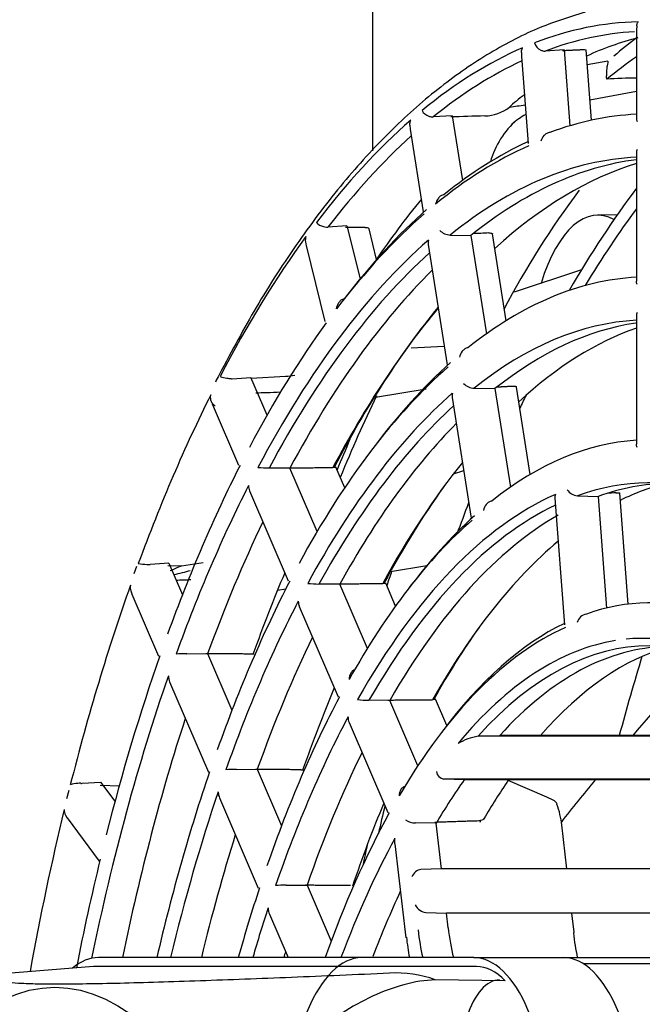
# Model space of a CAD drawing. Units: millimetres. Extents: x 35 to 1349, y -942 to 353.
# Drawn here: x 343 to 345, y -17 to -14 of the extents above; entities that cross this region are included whole.
import ezdxf

# ---------------------------------------------------------------- set-up
doc = ezdxf.new("R2010")
doc.units = ezdxf.units.MM
for name, color, linetype in [('302X05', 7, 'Continuous'), ('304X02', 7, 'Continuous'), ('304X06', 7, 'Continuous'), ('304X42', 7, 'Continuous')]:
    doc.layers.add(name, color=color, linetype=linetype)

msp = doc.modelspace()

# ---------------------------------------------------------------- linework, layer by layer
at = {"layer": '302X05', "color": 7, "linetype": 'Continuous'}
msp.add_line((344.3063, -14.1956), (344.3063, -13.3588), dxfattribs=at)
for centre, major_axis, start_param, end_param in [((346.3482, -18.9938), (0, -5.385), 3.662155, 3.779346), ((346.3482, -18.9938), (0, 5.325), 0.527035, 0.617091), ((346.3482, -18.9938), (0, 5.325), 0.728548, 0.741016), ((346.3482, -18.9938), (0, -5.385), 3.977716, 4.003917), ((347.0796, -18.9938), (0, 5.325), 0.95138, 1.011587), ((346.3482, -18.9938), (0, 5.325), 1.063402, 1.083298), ((346.3482, -18.9938), (0, -5.385), 4.238808, 4.253151)]:
    msp.add_ellipse(centre, major_axis=major_axis, ratio=0.429892, start_param=start_param, end_param=end_param, dxfattribs=at)
at = {"layer": '304X02', "color": 7, "linetype": 'Continuous'}
for p, q in [((344.6484, -16.9188), (343.3802, -16.9188)), ((344.6484, -16.9188), (344.9508, -16.9188)), ((344.9508, -16.9188), (345.5377, -16.9188)), ((345.0169, -16.9388), (345.4861, -16.9388)), ((343.3637, -16.9491), (343.0705, -16.9718)), ((344.657, -16.9488), (343.3716, -16.9488)), ((344.7537, -16.9969), (344.5177, -16.9939))]:
    msp.add_line(p, q, dxfattribs=at)
msp.add_arc((344.3885, -17.3416), 0.371, 69.6264, 93.8799, dxfattribs=at)
for centre, major_axis, start_param, end_param in [((343.3802, -17.5188), (0, 0.6), 0, 0.347347), ((344.2695, -17.5188), (0, 0.6), 0, 1.570796), ((344.6484, -17.5188), (0, -0.6), 1.570796, 3.141593), ((344.9508, -17.5188), (0, 0.6), 4.712389, 6.283185), ((343.3716, -17.4988), (0, -0.55), 3.141593, 3.174893), ((344.657, -17.4988), (0, 0.55), 5.861715, 6.283185), ((344.7344, -17.3188), (0, -0.325), 3.141593, 4.96995)]:
    msp.add_ellipse(centre, major_axis=major_axis, ratio=0.429892, start_param=start_param, end_param=end_param, dxfattribs=at)
msp.add_ellipse((343.2333, -18.9938), major_axis=(0, 1.975), ratio=0.429892, dxfattribs=at)
for points, knots in [([(344.3634, -16.9715), (344.25, -16.9765), (344.1393, -16.9812), (343.9252, -16.99), (343.822, -16.9939), (343.6756, -16.9991), (343.6282, -17.0006), (343.537, -17.0034), (343.4937, -17.0046), (343.3719, -17.0075), (343.3014, -17.0085), (343.2289, -17.0085), (343.2152, -17.0085), (343.1894, -17.0082), (343.1775, -17.008), (343.1442, -17.0073), (343.1255, -17.0065), (343.0941, -17.0046), (343.0816, -17.0034), (343.0667, -17.0014), (343.0624, -17.0007), (343.0552, -16.9991), (343.0521, -16.9983), (343.0416, -16.9946), (343.0399, -16.9913), (343.0428, -16.9878)], [0, 0, 0, 0, 0.125, 0.125, 0.25, 0.25, 0.3125, 0.3125, 0.375, 0.375, 0.5, 0.5, 0.53125, 0.53125, 0.5625, 0.5625, 0.625, 0.625, 0.6875, 0.6875, 0.71875, 0.71875, 0.75, 0.75, 0.8539195, 0.8539195, 0.8539195, 0.8539195]), ([(344.5177, -16.9939), (344.4488, -16.9955), (344.3755, -17.0171), (344.2357, -17.0816), (344.1674, -17.1254), (344.0456, -17.2273), (343.9902, -17.2864), (343.9318, -17.3848), (343.9169, -17.4188), (343.9029, -17.4868), (343.9046, -17.5204), (343.9288, -17.5768), (343.9517, -17.5997), (344.0081, -17.6303), (344.0415, -17.6388), (344.1456, -17.6487), (344.2209, -17.6358), (344.3654, -17.5861), (344.4358, -17.5487), (344.5632, -17.4524), (344.6204, -17.3932), (344.6607, -17.3265)], [0, 0, 0, 0, 0.125, 0.125, 0.25, 0.25, 0.375, 0.375, 0.4375, 0.4375, 0.5, 0.5, 0.5625, 0.5625, 0.625, 0.625, 0.75, 0.75, 0.875, 0.875, 1, 1, 1, 1])]:
    msp.add_open_spline(points, degree=3, knots=knots, dxfattribs=at)
at = {"layer": '304X06', "color": 7, "linetype": 'Continuous'}
for start_param, end_param in [(1.133518, 1.211266), (1.252236, 1.290347)]:
    msp.add_ellipse((346.3102, -18.8581), major_axis=(2.5128, 4.3227), ratio=0.496749, start_param=start_param, end_param=end_param, dxfattribs=at)
at = {"layer": '304X42', "color": 7, "linetype": 'Continuous'}
for p, q in [((345.1968, -13.7889), (345.1968, -14.0862)), ((345.1979, -13.7744), (345.1969, -13.7889)), ((344.9531, -13.8553), (344.8886, -13.8593)), ((344.9531, -13.8553), (344.9726, -14.1113)), ((345.0452, -14.0926), (345.0273, -13.8554)), ((344.8086, -13.8637), (344.8087, -13.8782)), ((344.8087, -13.8781), (344.8309, -14.1708)), ((345.1, -13.8928), (345.0311, -13.9054)), ((345.096, -13.9235), (345.0959, -13.9431)), ((345.04, -14.0235), (345.1968, -13.9948)), ((344.575, -14.0774), (344.5108, -14.0817)), ((344.575, -14.0774), (344.6092, -14.2962)), ((344.432, -14.1091), (344.4331, -14.1231)), ((344.4331, -14.1228), (344.4767, -14.4017)), ((345.1968, -14.2021), (345.1968, -14.6362)), ((345.1319, -14.412), (345.065, -14.4133)), ((344.2191, -14.449), (344.1553, -14.4534)), ((344.2191, -14.449), (344.2637, -14.6284)), ((344.3197, -14.563), (344.294, -14.4597)), ((344.5683, -14.48), (344.6382, -14.4816)), ((344.6382, -14.4816), (344.6902, -14.8137)), ((344.7567, -14.7693), (344.7108, -14.4763)), ((344.0794, -14.503), (344.0816, -14.5162)), ((344.0815, -14.5159), (344.1452, -14.7723)), ((344.4939, -14.5116), (344.5576, -14.9186)), ((345.011, -14.5981), (344.7837, -14.6732)), ((345.1968, -14.7521), (345.1968, -15.1863)), ((344.4357, -14.861), (344.5476, -14.8549)), ((343.8319, -14.9649), (343.8953, -14.9607)), ((343.9498, -15.0875), (343.8953, -14.9607)), ((343.8963, -14.963), (344.0121, -14.9568)), ((344.3161, -15.0274), (344.4864, -14.9989)), ((344.6491, -14.9969), (344.7191, -14.9985)), ((344.7191, -14.9985), (344.7712, -15.3313)), ((344.8379, -15.2885), (344.7917, -14.9931)), ((343.7641, -15.0494), (343.8534, -15.2572)), ((344.5748, -15.0285), (344.6385, -15.4355)), ((344.0268, -15.2666), (343.9566, -15.2664)), ((344.1188, -15.4806), (344.0268, -15.2666)), ((344.2117, -15.3328), (344.182, -15.2637)), ((344.6134, -15.2754), (344.5779, -15.2872)), ((343.8907, -15.3439), (344.0212, -15.6475)), ((345.169, -15.7258), (345.1406, -15.3508)), ((344.9217, -15.3685), (344.954, -15.7958)), ((344.9976, -15.3601), (345.0674, -15.3623)), ((345.0674, -15.3623), (345.0959, -15.739)), ((343.509, -15.5982), (343.5, -15.624)), ((343.5437, -15.5919), (343.5496, -15.5924)), ((343.6178, -15.5879), (343.5545, -15.5924)), ((343.615, -15.5955), (343.661, -15.5964)), ((343.6178, -15.5879), (343.6637, -15.6947)), ((343.661, -15.5964), (343.7341, -15.5856)), ((344.3661, -15.6157), (344.4893, -15.5953)), ((343.4893, -15.6805), (343.4928, -15.6909)), ((343.985, -15.6785), (344.013, -15.6739)), ((344.1951, -15.6582), (344.1249, -15.6579)), ((344.2883, -15.875), (344.1951, -15.6582)), ((344.3835, -15.7323), (344.3502, -15.6549)), ((343.493, -15.6916), (343.5833, -15.9015)), ((344.0585, -15.7342), (344.1892, -16.0382)), ((343.6789, -15.8931), (343.7489, -15.8929)), ((343.7489, -15.8929), (343.8311, -16.084)), ((343.6206, -15.9884), (343.7515, -16.2928)), ((344.5567, -16.1352), (344.5187, -16.0469)), ((344.3638, -16.0506), (344.2936, -16.0503)), ((344.4587, -16.2712), (344.3638, -16.0506)), ((344.2265, -16.1251), (344.3574, -16.4295)), ((344.662, -16.1714), (344.7356, -16.1688)), ((345.8208, -16.1714), (344.662, -16.1714)), ((345.8184, -16.1688), (344.7356, -16.1688)), ((343.8466, -16.2834), (343.9167, -16.2832)), ((343.9167, -16.2832), (343.9985, -16.4736)), ((343.3255, -16.3305), (343.3884, -16.3265)), ((343.4523, -16.3399), (343.3856, -16.3373)), ((343.4363, -16.3908), (343.3884, -16.3265)), ((344.6154, -16.3188), (344.5466, -16.3161)), ((345.9267, -16.3161), (344.5466, -16.3161)), ((345.9285, -16.3188), (344.6154, -16.3188)), ((344.8939, -16.377), (344.7643, -16.3209)), ((343.28, -16.3544), (343.2726, -16.3833)), ((343.7889, -16.3798), (343.92, -16.6848)), ((344.9158, -16.3869), (344.8939, -16.377)), ((343.2688, -16.4382), (343.2732, -16.4457)), ((343.2742, -16.4473), (343.3825, -16.5927)), ((344.5205, -16.4653), (344.4507, -16.4642)), ((344.5382, -16.6188), (344.5205, -16.4653)), ((344.9618, -16.6188), (344.9448, -16.4711)), ((344.3812, -16.535), (344.4177, -16.8523)), ((344.5382, -16.6188), (344.4688, -16.6214)), ((346.0011, -16.6188), (344.5382, -16.6188)), ((344.0146, -16.6741), (344.0846, -16.6739)), ((344.0846, -16.6739), (344.1661, -16.8633)), ((343.9575, -16.772), (344.0206, -16.9188)), ((344.4854, -16.7661), (344.5554, -16.7688)), ((344.5611, -16.8178), (344.5554, -16.7688)), ((345.9838, -16.7688), (344.5554, -16.7688)), ((344.9864, -16.8326), (344.9791, -16.7688))]:
    msp.add_line(p, q, dxfattribs=at)
for centre, radius, start, end in [((345.4584, -14.8091), 1.0271, 104.4495, 114.7263), ((345.9855, -14.8721), 1.3187, 126.553, 130.9819), ((344.8904, -13.82), 0.0394, 197.3614, 245.1627), ((344.89, -13.8234), 0.0362, 243.5289, 260.1054), ((344.5063, -14.0007), 0.5924, 5.0087, 5.5824), ((345.2268, -16.0656), 2.1154, 90.7808, 93.5248), ((345.4584, -14.8091), 1.0271, 128.6412, 132.3369), ((344.6817, -13.9368), 0.1413, 271.1433, 307.9359), ((344.5084, -14.0406), 0.0403, 208.6156, 251.6621), ((344.5133, -14.0335), 0.0486, 248.865, 261.2645), ((347.3452, -16.0917), 2.9307, 143.0186, 152.347), ((346.6548, -16.1439), 2.8208, 140.7345, 145.9243), ((344.15, -14.4052), 0.0471, 224.0343, 257.7968), ((344.1601, -14.3779), 0.0759, 254.683, 262.6275), ((344.1144, -14.4973), 0.0357, 160.4814, 189.2187), ((344.571, -14.4244), 0.0557, 226.5115, 267.167), ((381.8944, -769.402), 755.8447, 92.8207642, 92.8247338), ((344.0101, -15.0855), 0.2592, 149.0466, 155.138), ((344.0069, -14.7922), 0.1647, 271.8385, 282.7634), ((343.8257, -14.8665), 0.0976, 249.2515, 262.6384), ((343.8487, -14.7207), 0.2451, 261.6787, 264.9275), ((344.6519, -14.9413), 0.0557, 226.4405, 267.1401), ((349.4978, -17.4511), 5.7412, 156.57942, 157.70356), ((343.9584, -14.8711), 0.3952, 264.2386, 269.7324), ((345.0018, -15.3144), 0.046, 213.0949, 264.6958), ((382.2877, -573.4081), 559.294, 93.80956, 93.812632), ((343.5998, -14.8341), 0.7598, 263.5671, 265.7683), ((347.208, -29.7426), 14.5606, 103.98062, 104.20584), ((343.5754, -12.9863), 2.6591, 271.4396, 272.5212), ((343.5307, -15.6692), 0.043, 170.6753, 195.2785), ((344.1266, -15.3123), 0.3456, 263.4255, 269.7308), ((345.0345, -15.7972), 0.0384, 100.0706, 165.9814), ((343.679, -16.3756), 0.4825, 90.0179, 94.3419), ((344.2957, -15.7437), 0.3066, 262.472, 269.6143), ((344.6952, -16.3643), 0.1957, 99.753, 120.9232), ((343.8468, -16.7104), 0.427, 90.0173, 94.8947), ((344.5495, -16.2884), 0.0279, 185.5846, 263.9163), ((343.3089, -16.3859), 0.0552, 88.8566, 115.4112), ((343.3164, -16.4264), 0.096, 87.5259, 93.8207), ((346.4526, -17.4805), 2.0486, 145.5042, 149.7991), ((344.9053, -16.4095), 0.025, 20.416, 64.9936), ((344.6419, -16.5035), 0.3046, 6.0973, 19.7024), ((343.3034, -16.4212), 0.0388, 175.7289, 205.7121), ((344.4513, -16.3994), 0.0648, 237.6403, 269.4393), ((344.6678, -16.415), 0.0412, 271.8162, 274.3463), ((344.2253, -16.3741), 0.453, 348.7953, 349.5645), ((344.0147, -17.0456), 0.3715, 90.0156, 95.609)]:
    msp.add_arc(centre, radius, start, end, dxfattribs=at)
for centre, major_axis, ratio, start_param, end_param in [((345.2233, -18.9938), (0, 5.2335), 0.429892, 0.009084, 0.165449), ((345.2462, -18.9938), (0, 5.2014), 0.429892, 0.024956, 0.160587), ((345.2233, -18.9938), (0, 5.2335), 0.429892, 0.183616, 0.339982), ((344.8856, -13.8348), (0.0101, -0.0228), 0.903625, 5.749063, 5.960576), ((345.8516, -18.9938), (0, 5.3367), 0.429892, 0.289443, 0.335309), ((345.2462, -18.9938), (0, 5.2014), 0.429892, 0.196427, 0.335119), ((345.0795, -13.9568), (-0.0002, 0.0405), 0.425168, 4.772291, 4.904245), ((344.8981, -13.9899), (-0.486, -0.078), 0.078414, 1.288633, 1.398222), ((344.5059, -14.0583), (0.0169, -0.0184), 0.862916, 5.466398, 5.677934), ((457.2738, -21.9832), (-148.6652, 4.0949), 0.049523, -0.710212, -0.70903), ((345.0422, -14.4051), (0.2882, -0.278), 0.878331, 2.891418, 3.052951), ((345.2414, -18.9938), (0, 4.9224), 0.429892, 0.021066, 0.159834), ((345.2233, -18.9938), (0, 5.2335), 0.429892, 0.358149, 0.514515), ((345.0442, -14.4034), (0.2371, -0.3225), 0.815207, 3.198967, 3.702243), ((345.2462, -18.9938), (0, 5.2014), 0.429892, 0.370472, 0.509653), ((345.2196, -18.9938), (0, 4.8974), 0.429892, 0.184205, 0.339394), ((345.2414, -18.9938), (0, 4.9224), 0.429892, 0.195459, 0.334367), ((345.2414, -18.9938), (0, 4.7776), 0.429892, 0.021704, 0.333922), ((345.3099, -18.9938), (0, 4.775), 0.429892, 0.055115, 0.333358), ((345.4695, -18.9938), (0, -4.7974), 0.429892, 3.274188, 3.514277), ((345.067, -14.9633), (0, -0.55), 0.429892, 2.91127, 4.091073), ((345.2196, -18.9938), (0, 4.8974), 0.429892, 0.358738, 0.513927), ((345.2414, -18.9938), (0, 4.9224), 0.429892, 0.363765, 0.5089), ((344.1487, -14.4318), (0.0206, -0.0141), 0.796444, 5.28097, 5.492483), ((345.2233, -18.9938), (0, 5.2335), 0.429892, 0.532682, 0.690069), ((345.2196, -18.9938), (0, 4.8026), 0.429892, 0.358928, 0.681651), ((345.2414, -18.9938), (0, 4.7776), 0.429892, 0.370198, 0.675847), ((345.3099, -18.9938), (0, 4.775), 0.429892, 0.401592, 0.675228), ((345.2414, -18.9938), (0, 4.3724), 0.429892, 0.023717, 0.332518), ((345.4695, -18.9938), (0, -4.7974), 0.429892, 3.615954, 3.822024), ((345.4905, -18.9938), (0, -4.8223), 0.429892, 3.624901, 3.827767), ((345.2196, -18.9938), (0, 4.8974), 0.429892, 0.533271, 0.683665), ((345.2414, -18.9938), (0, 4.2276), 0.429892, 0.024528, 0.331951), ((345.3099, -18.9938), (0, 4.225), 0.429892, 0.063564, 0.331313), ((345.4695, -18.9938), (0, -4.2474), 0.429892, 3.29148, 3.517336), ((345.2414, -18.9938), (0, 4.3724), 0.429892, 0.365614, 0.520677), ((345.2196, -18.9938), (0, 4.3474), 0.429892, 0.359961, 0.670741), ((343.8232, -14.9474), (0.0232, -0.0089), 0.653047, 5.117156, 5.329654), ((345.2233, -18.9938), (0, 5.2335), 0.429892, 0.708303, 0.862493), ((344.2209, -14.958), (-0.3744, -0.0451), 0.080087, 0.58765, 0.915158), ((345.2196, -18.9938), (0, 4.2526), 0.429892, 0.360204, 0.668175), ((345.8516, -18.9938), (0, 5.3367), 0.429892, 0.73171, 0.805769), ((345.2414, -18.9938), (0, 4.2276), 0.429892, 0.372948, 0.661526), ((345.3099, -18.9938), (0, 4.225), 0.429892, 0.408437, 0.660816), ((345.2414, -18.9938), (0, 3.8224), 0.429892, 0.02713, 0.330136), ((345.4695, -18.9938), (0, -4.2474), 0.429892, 3.632282, 3.808371), ((345.2196, -18.9938), (0, 4.8974), 0.429892, 0.703091, 0.867706), ((345.2414, -18.9938), (0, -3.6776), 0.429892, 2.995069, 3.296451), ((345.4695, -18.9938), (0, -3.6974), 0.429892, 3.250607, 3.348807), ((345.2196, -18.9938), (0, 4.8026), 0.429892, 0.701464, 0.869333), ((345.4905, -18.9938), (0, -4.2723), 0.429892, 3.682397, 3.814943), ((345.3099, -18.9938), (0, -3.675), 0.429892, 3.146639, 3.295716), ((345.2196, -18.9938), (0, 3.7026), 0.429892, 0.187326, 0.650663), ((345.2414, -18.9938), (0, 3.6776), 0.429892, 0.202543, 0.642882), ((345.3099, -18.9938), (0, 4.775), 0.429892, 0.733754, 0.864013), ((345.2196, -18.9938), (0, 3.7974), 0.429892, 0.361539, 0.654044), ((345.3099, -18.9938), (0, 3.675), 0.429892, 0.240946, 0.642051), ((345.2414, -18.9938), (0, 3.8224), 0.429892, 0.367995, 0.521361), ((345.4695, -18.9938), (0, -3.6974), 0.429892, 3.486116, 3.790623), ((343.5457, -15.5749), (0.0232, -0.0089), 0.653047, 5.123526, 5.335633), ((344.2416, -15.4772), (-0.6643, -0.1726), 0.088257, -0.530686, -0.395904), ((346.2128, -18.9938), (0, 5.4578), 0.429892, 0.903233, 0.914517), ((345.2196, -18.9938), (0, 4.3474), 0.429892, 0.69265, 0.878147), ((345.4905, -18.9938), (0, 4.8223), 0.429892, 0.795877, 0.873082), ((345.2233, -18.9938), (0, 5.2335), 0.429892, 0.880728, 1.038114), ((343.516, -15.6817), (0.023, 0.0099), 0.638433, 3.096617, 3.141593), ((345.2196, -18.9938), (0, 4.2526), 0.429892, 0.690577, 0.880219), ((345.2414, -18.9938), (0, -3.2724), 0.429892, 2.99854, 3.294014), ((345.2414, -18.9938), (0, -3.1276), 0.429892, 2.696073, 3.587112), ((345.2196, -18.9938), (0, 3.2474), 0.429892, 0.189119, 0.631633), ((345.4905, -18.9938), (0, -3.7223), 0.429892, 3.683119, 3.798301), ((345.2414, -18.9938), (0, 3.2724), 0.429892, 0.206013, 0.522293), ((345.3099, -18.9938), (0, 4.225), 0.429892, 0.727024, 0.874273), ((345.2196, -18.9938), (0, -3.1526), 0.429892, 3.210337, 3.620909), ((345.2196, -18.9938), (0, -3.1526), 0.429892, 2.662277, 3.183864), ((345.3099, -18.9938), (0, -3.125), 0.429892, 3.150455, 3.583354), ((345.4695, -18.9938), (0, -3.1474), 0.429892, 3.260866, 3.598145), ((345.2196, -18.9938), (0, 4.8974), 0.429892, 0.887131, 1.037526), ((345.2196, -18.9938), (0, 4.8026), 0.429892, 0.889145, 1.124579), ((345.4905, -18.9938), (0, 4.2723), 0.429892, 0.797226, 0.884406), ((345.2196, -18.9938), (0, 3.7974), 0.429892, 0.679169, 0.891628), ((345.3099, -18.9938), (0, 4.775), 0.429892, 0.922689, 1.121252), ((345.2196, -18.9938), (0, 3.7026), 0.429892, 0.67644, 0.894356), ((345.3099, -18.9938), (0, 3.675), 0.429892, 0.718275, 0.887617), ((345.2196, -18.9938), (0, 4.3474), 0.429892, 0.900055, 1.073216), ((343.315, -16.3181), (0.0244, -0.0052), 0.466168, -1.243352, -1.031839), ((345.3099, -18.9938), (0, 3.125), 0.429892, 0.543314, 0.628144), ((345.2196, -18.9938), (0, 4.2526), 0.429892, 0.902621, 1.061076), ((345.4905, -18.9938), (0, 3.7223), 0.429892, 0.798973, 0.899094), ((345.2233, -18.9938), (0, 5.2335), 0.429892, 1.056281, 1.172854), ((343.2943, -16.4323), (0.0201, 0.0149), 0.781917, 3.04508, 3.141593), ((345.2196, -18.9938), (0, 3.2474), 0.429892, 0.66109, 0.877626), ((345.3099, -18.9938), (0, 4.225), 0.429892, 0.940698, 1.057416), ((345.2196, -18.9938), (0, 3.1526), 0.429892, 0.666647, 0.852398), ((345.2196, -18.9938), (0, 4.8974), 0.429892, 1.056869, 1.141104), ((344.4613, -16.6464), (-0.0189, -0.0212), 0.697716, 3.73291, 5.2688), ((345.2196, -18.9938), (0, 3.7974), 0.429892, 0.916752, 0.992699), ((345.3099, -18.9938), (0, 3.125), 0.429892, 0.744468, 0.842812), ((344.4722, -16.7411), (0.0238, -0.0212), 0.55443, 4.155978, 5.691868), ((345.2196, -18.9938), (0, 3.7026), 0.429892, 0.920133, 0.975913), ((344.6473, -16.7078), (0, -0.4526), 0.429892, -1.308997, -1.085815), ((344.7376, -16.7078), (0, -0.425), 0.429892, -1.308997, -1.051229), ((344.9616, -16.8354), (-0.0248, -0.0029), 0.233683, 2.683617, 3.141591), ((345.189, -16.7078), (0, -0.4933), 0.429892, -1.308997, -1.128759), ((344.4425, -16.8494), (0.0248, 0.0029), 0.233683, 2.683617, 3.141593), ((344.6473, -16.7078), (0, -0.5474), 0.429892, -1.308997, -1.175037), ((345.3099, -18.9938), (0, 3.675), 0.429892, 0.964174, 0.970816)]:
    msp.add_ellipse(centre, major_axis=major_axis, ratio=ratio, start_param=start_param, end_param=end_param, dxfattribs=at)
for points, knots in [([(345.0242, -13.728), (344.9644, -13.7464), (344.86, -13.7794), (344.6901, -13.8687), (344.5247, -13.9844), (344.3624, -14.1288), (344.2054, -14.3005), (344.0557, -14.4972), (343.9127, -14.7179), (343.833, -14.8668), (343.7877, -14.9521)], [0, 0, 0, 0, 0.11667, 0.24135, 0.36739, 0.494684, 0.622879, 0.751585, 0.880499, 1, 1, 1, 1]), ([(345.1978, -13.7744), (345.1979, -13.7736), (345.1981, -13.7724), (345.1983, -13.7712), (345.1985, -13.7706), (345.1986, -13.7702), (345.1988, -13.7693), (345.199, -13.7686), (345.1997, -13.7667), (345.2002, -13.7655), (345.2011, -13.7636), (345.2016, -13.7627), (345.2022, -13.7616), (345.2026, -13.7611), (345.2027, -13.7608), (345.2028, -13.7607), (345.2028, -13.7606), (345.2029, -13.7605)], [0.5400757, 0.5400757, 0.5400757, 0.5400757, 0.625, 0.65625, 0.65625, 0.6875, 0.6875, 0.75, 0.75, 0.875, 0.875, 0.9375, 0.96875, 0.984375, 0.9921875, 0.9921875, 1, 1, 1, 1]), ([(344.8086, -13.8637), (344.8086, -13.8629), (344.8087, -13.8616), (344.8088, -13.8604), (344.8089, -13.8596), (344.809, -13.8593), (344.8092, -13.8582), (344.8093, -13.8575), (344.8098, -13.8553), (344.8102, -13.8539), (344.811, -13.8518), (344.8114, -13.8507), (344.812, -13.8495), (344.8123, -13.8489), (344.8124, -13.8486), (344.8125, -13.8485), (344.8125, -13.8484), (344.8125, -13.8483)], [0.5467006, 0.5467006, 0.5467006, 0.5467006, 0.625, 0.65625, 0.65625, 0.6875, 0.6875, 0.75, 0.75, 0.875, 0.875, 0.9375, 0.96875, 0.984375, 0.9921875, 0.9921875, 1, 1, 1, 1]), ([(345.0146, -13.8542), (345.02, -13.8539), (345.0242, -13.8541), (345.0268, -13.8548), (345.0272, -13.8551), (345.0272, -13.8554)], [0, 0, 0, 0, 0.5, 0.5, 0.7002646, 0.7002646, 0.7002646, 0.7002646]), ([(345.1002, -13.8928), (345.1006, -13.8927), (345.1008, -13.8928), (345.101, -13.894), (345.1006, -13.896), (345.0994, -13.9014), (345.0987, -13.9048), (345.0972, -13.9132), (345.0966, -13.918), (345.096, -13.9235)], [0.1518682, 0.1518682, 0.1518682, 0.1518682, 0.25, 0.25, 0.5, 0.5, 0.75, 0.75, 1, 1, 1, 1]), ([(344.4319, -14.1091), (344.4319, -14.1082), (344.4319, -14.1068), (344.4319, -14.1055), (344.432, -14.1047), (344.432, -14.1043), (344.4321, -14.1031), (344.4322, -14.1024), (344.4325, -14.1), (344.4328, -14.0985), (344.4334, -14.0962), (344.4337, -14.095), (344.4342, -14.0937), (344.4344, -14.093), (344.4345, -14.0928), (344.4346, -14.0926), (344.4346, -14.0925), (344.4347, -14.0924)], [0.5485849, 0.5485849, 0.5485849, 0.5485849, 0.625, 0.65625, 0.65625, 0.6875, 0.6875, 0.75, 0.75, 0.875, 0.875, 0.9375, 0.96875, 0.984375, 0.9921875, 0.9921875, 1, 1, 1, 1]), ([(344.9046, -14.1342), (344.901, -14.1343), (344.8973, -14.1356), (344.8905, -14.1393), (344.8874, -14.1418), (344.8795, -14.1501), (344.876, -14.1565), (344.8741, -14.1628)], [0, 0, 0, 0, 0.25, 0.25, 0.5, 0.5, 1, 1, 1, 1]), ([(344.547, -14.344), (344.5434, -14.3442), (344.5397, -14.3456), (344.5332, -14.3498), (344.5304, -14.3525), (344.5232, -14.3617), (344.5202, -14.3688), (344.5187, -14.3758)], [0, 0, 0, 0, 0.25, 0.25, 0.5, 0.5, 1, 1, 1, 1]), ([(344.2809, -14.4542), (344.2863, -14.4542), (344.2906, -14.4553), (344.2933, -14.458), (344.2938, -14.4588), (344.294, -14.4597)], [0, 0, 0, 0, 0.5, 0.5, 0.6660827, 0.6660827, 0.6660827, 0.6660827]), ([(344.698, -14.4731), (344.7034, -14.4728), (344.7076, -14.4734), (344.7103, -14.4751), (344.7107, -14.4756), (344.7108, -14.4763)], [0, 0, 0, 0, 0.5, 0.5, 0.688172, 0.688172, 0.688172, 0.688172]), ([(344.1846, -14.729), (344.1855, -14.7215), (344.188, -14.714), (344.1945, -14.7043), (344.1971, -14.7013), (344.2033, -14.6968), (344.2069, -14.6954), (344.2104, -14.6952)], [0, 0, 0, 0, 0.5, 0.5, 0.75, 0.75, 1, 1, 1, 1]), ([(344.6279, -14.8609), (344.6243, -14.8611), (344.6206, -14.8625), (344.6141, -14.8667), (344.6113, -14.8694), (344.604, -14.8785), (344.601, -14.8856), (344.5996, -14.8926)], [0, 0, 0, 0, 0.25, 0.25, 0.5, 0.5, 1, 1, 1, 1]), ([(343.7739, -15.0566), (343.7731, -15.0562), (343.7723, -15.0558), (343.7709, -15.0548), (343.7699, -15.054), (343.7689, -15.0531), (343.7683, -15.0525), (343.768, -15.0522), (343.767, -15.0512), (343.7659, -15.0499), (343.7644, -15.0477), (343.7635, -15.0461), (343.763, -15.0451), (343.7629, -15.0449), (343.7627, -15.0445), (343.7624, -15.0439), (343.7621, -15.0433), (343.7616, -15.0421), (343.7613, -15.0412), (343.7604, -15.0387), (343.76, -15.037), (343.7595, -15.0343), (343.7593, -15.0334), (343.7592, -15.0321), (343.7591, -15.0316), (343.759, -15.0307), (343.759, -15.0303), (343.7589, -15.028), (343.7589, -15.0263), (343.7591, -15.0236), (343.7592, -15.0222), (343.7594, -15.0207), (343.7596, -15.0199), (343.7596, -15.0196), (343.7597, -15.0194), (343.7597, -15.0192), (343.7597, -15.0191)], [0, 0, 0, 0, 0.0625, 0.0625, 0.125, 0.15625, 0.15625, 0.1875, 0.1875, 0.25, 0.3125, 0.375, 0.375, 0.390625, 0.390625, 0.40625, 0.4375, 0.4375, 0.5, 0.5, 0.625, 0.625, 0.6875, 0.6875, 0.71875, 0.71875, 0.75, 0.75, 0.875, 0.875, 0.9375, 0.96875, 0.984375, 0.992187, 0.992187, 1, 1, 1, 1]), ([(344.7789, -14.9899), (344.7843, -14.9897), (344.7885, -14.9902), (344.7912, -14.9919), (344.7916, -14.9925), (344.7917, -14.9931)], [0, 0, 0, 0, 0.5, 0.5, 0.6881756, 0.6881756, 0.6881756, 0.6881756]), ([(344.1821, -15.2639), (344.1821, -15.264), (344.1821, -15.264), (344.182, -15.2642), (344.1812, -15.2644), (344.178, -15.2647), (344.1754, -15.2648), (344.172, -15.2648)], [0.4464557, 0.4464557, 0.4464557, 0.4464557, 0.5, 0.5, 0.75, 0.75, 1, 1, 1, 1]), ([(345.1279, -15.35), (345.1334, -15.3496), (345.1375, -15.3497), (345.1402, -15.3503), (345.1406, -15.3505), (345.1406, -15.3508)], [0, 0, 0, 0, 0.5, 0.5, 0.7004095, 0.7004095, 0.7004095, 0.7004095]), ([(344.7087, -15.3778), (344.7051, -15.378), (344.7015, -15.3794), (344.695, -15.3836), (344.6922, -15.3863), (344.6849, -15.3954), (344.6819, -15.4025), (344.6805, -15.4095)], [0, 0, 0, 0, 0.25, 0.25, 0.5, 0.5, 1, 1, 1, 1]), ([(344.3503, -15.6551), (344.3503, -15.6552), (344.3503, -15.6552), (344.3502, -15.6555), (344.3494, -15.6557), (344.3462, -15.656), (344.3437, -15.6561), (344.3403, -15.6561)], [0.4470819, 0.4470819, 0.4470819, 0.4470819, 0.5, 0.5, 0.75, 0.75, 1, 1, 1, 1]), ([(343.9062, -15.8948), (343.9062, -15.8947), (343.9061, -15.8947), (343.9057, -15.8945), (343.9047, -15.8944), (343.9012, -15.8942), (343.8986, -15.8942), (343.8954, -15.8942)], [0.4372181, 0.4372181, 0.4372181, 0.4372181, 0.5, 0.5, 0.75, 0.75, 1, 1, 1, 1]), ([(344.2468, -15.9473), (344.2442, -15.9478), (344.2418, -15.949), (344.2367, -15.9527), (344.2343, -15.9555), (344.2285, -15.965), (344.2267, -15.9726), (344.2264, -15.9801)], [0.0573421, 0.0573421, 0.0573421, 0.0573421, 0.25, 0.25, 0.5, 0.5, 1, 1, 1, 1]), ([(344.5188, -16.0471), (344.5188, -16.0471), (344.5188, -16.0472), (344.5187, -16.0474), (344.518, -16.0477), (344.5148, -16.048), (344.5123, -16.0482), (344.5088, -16.0482)], [0.4492197, 0.4492197, 0.4492197, 0.4492197, 0.5, 0.5, 0.75, 0.75, 1, 1, 1, 1]), ([(344.0633, -16.2846), (344.0665, -16.2846), (344.069, -16.2847), (344.0725, -16.2849), (344.0735, -16.285), (344.074, -16.2852), (344.074, -16.2852), (344.074, -16.2853)], [0, 0, 0, 0, 0.25, 0.25, 0.5, 0.5, 0.5633908, 0.5633908, 0.5633908, 0.5633908]), ([(344.4149, -16.3407), (344.4127, -16.3413), (344.4106, -16.3423), (344.4058, -16.3458), (344.4033, -16.3486), (344.3975, -16.358), (344.3956, -16.3655), (344.3953, -16.3729)], [0.0812684, 0.0812684, 0.0812684, 0.0812684, 0.25, 0.25, 0.5, 0.5, 1, 1, 1, 1]), ([(343.7846, -16.359), (343.7847, -16.3631), (343.7852, -16.3671), (343.7868, -16.3741), (343.7877, -16.377), (343.7889, -16.3798)], [0, 0, 0, 0, 0.25, 0.25, 0.4391323, 0.4391323, 0.4391323, 0.4391323]), ([(344.6831, -16.4481), (344.6831, -16.4482), (344.6831, -16.4482), (344.6803, -16.4525), (344.676, -16.4555), (344.6709, -16.4562)], [0.4960107, 0.4960107, 0.4960107, 0.4960107, 0.5, 0.5, 1, 1, 1, 1]), ([(343.9531, -16.751), (343.9532, -16.7551), (343.9537, -16.7592), (343.9554, -16.7662), (343.9563, -16.7692), (343.9575, -16.772)], [0, 0, 0, 0, 0.25, 0.25, 0.4404097, 0.4404097, 0.4404097, 0.4404097])]:
    msp.add_open_spline(points, degree=3, knots=knots, dxfattribs=at)
for points, degree in [([(344.9478, -13.8573), (344.9812, -13.8557), (345.0146, -13.8542)], 2), ([(345.1968, -14.0861), (345.1968, -14.0895), (345.1977, -14.0931), (345.1993, -14.0966)], 3), ([(345.1993, -14.1914), (345.1977, -14.195), (345.1968, -14.1987), (345.1968, -14.2022)], 3), ([(344.2809, -14.4542), (344.2476, -14.4547), (344.2145, -14.4551)], 2), ([(344.4944, -14.4972), (344.4934, -14.5021), (344.4932, -14.507), (344.4939, -14.5117)], 3), ([(345.1993, -14.6467), (345.1977, -14.6431), (345.1968, -14.6395), (345.1968, -14.6361)], 3), ([(345.1993, -14.7414), (345.1977, -14.7451), (345.1968, -14.7487), (345.1968, -14.7522)], 3), ([(344.5753, -15.014), (344.5743, -15.019), (344.5741, -15.0239), (344.5748, -15.0285)], 3), ([(344.7267, -14.9925), (344.7528, -14.9912), (344.7789, -14.9899)], 2), ([(345.1993, -15.1967), (345.1977, -15.1931), (345.1968, -15.1896), (345.1968, -15.1862)], 3), ([(344.0204, -15.2658), (344.0962, -15.2653), (344.172, -15.2648)], 2), ([(343.8873, -15.325), (343.8871, -15.3316), (343.8882, -15.3381), (343.8907, -15.3439)], 3), ([(344.9232, -15.3559), (344.9219, -15.3602), (344.9213, -15.3645), (344.9216, -15.3686)], 3), ([(344.1887, -15.6572), (344.2645, -15.6567), (344.3403, -15.6561)], 2), ([(344.0551, -15.7155), (344.055, -15.722), (344.0561, -15.7285), (344.0586, -15.7343)], 3), ([(343.8954, -15.8942), (343.8192, -15.8938), (343.7431, -15.8935)], 2), ([(343.6164, -15.9677), (343.6165, -15.9748), (343.6179, -15.982), (343.6206, -15.9884)], 3), ([(344.3573, -16.0495), (344.433, -16.0488), (344.5088, -16.0482)], 2), ([(344.2232, -16.1064), (344.223, -16.1129), (344.2241, -16.1193), (344.2266, -16.1251)], 3), ([(344.0633, -16.2846), (343.9871, -16.2842), (343.9109, -16.2838)], 2), ([(344.5156, -16.4612), (344.5923, -16.4587), (344.6691, -16.4563)], 2), ([(344.3811, -16.535), (344.3804, -16.5289), (344.3807, -16.5225), (344.3816, -16.5161)], 3), ([(344.2313, -16.6755), (344.1551, -16.675), (344.0789, -16.6746)], 2)]:
    msp.add_open_spline(points, degree=degree, dxfattribs=at)

doc.saveas('drawing.dxf')
